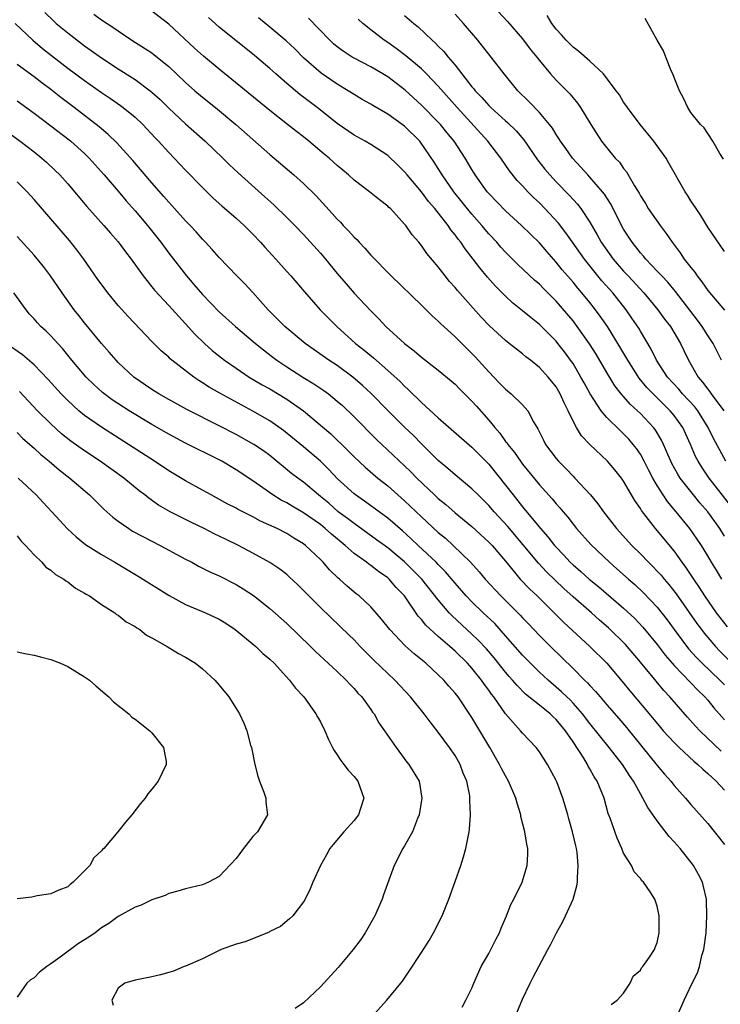
# Model space of a CAD drawing. Units: inches. Extents: x 2646000 to 2649000, y 1470527 to 1473000.
# Drawn here: x 2647203 to 2647286, y 1471243 to 1471359 of the extents above; entities that cross this region are included whole.
import ezdxf

# ---------------------------------------------------------------- set-up
doc = ezdxf.new("R2010")
doc.units = ezdxf.units.IN
doc.header["$MEASUREMENT"] = 0
doc.layers.add('LD26461470_2ft', color=202, linetype='Continuous')

msp = doc.modelspace()

# ---------------------------------------------------------------- linework, layer by layer
at = {"layer": 'LD26461470_2ft'}
for points, elevation in [([(2647287.33, 1471287.33), (2647286.46, 1471288.46), (2647286.05, 1471289), (2647284.66, 1471291), (2647284.01, 1471292.01), (2647283.33, 1471293), (2647282.41, 1471294.41), (2647281.96, 1471295), (2647281, 1471296.34), (2647278.81, 1471299), (2647277.14, 1471301.14), (2647277, 1471301.38), (2647276.34, 1471302.34), (2647275, 1471304.65), (2647274.76, 1471305), (2647273.97, 1471305.97), (2647273.09, 1471307), (2647271, 1471309), (2647270.02, 1471310.02), (2647269.41, 1471311), (2647269, 1471311.75), (2647268.42, 1471313), (2647267.94, 1471313.94), (2647267.49, 1471315), (2647267, 1471315.83), (2647266.48, 1471316.48), (2647266.05, 1471317), (2647265, 1471318.15), (2647263.95, 1471319), (2647263.41, 1471319.41), (2647263, 1471319.76), (2647262.3, 1471320.3), (2647261.42, 1471321), (2647261, 1471321.32), (2647259.07, 1471323.07), (2647258.1, 1471324.1), (2647255.27, 1471327.27), (2647255, 1471327.63), (2647254.35, 1471328.35), (2647253.82, 1471329), (2647253, 1471330.07), (2647251.66, 1471331.66), (2647251, 1471332.61), (2647250.68, 1471333), (2647249.89, 1471333.89), (2647249.13, 1471335), (2647249, 1471335.17), (2647247.32, 1471337), (2647247.15, 1471337.15), (2647247, 1471337.31), (2647246.03, 1471338.03), (2647244.82, 1471339), (2647243, 1471340.38), (2647242.36, 1471341), (2647241, 1471342.13), (2647240.05, 1471343), (2647239.47, 1471343.47), (2647237.64, 1471345), (2647237, 1471345.51), (2647236.15, 1471346.15), (2647235.11, 1471347), (2647233, 1471348.66), (2647227, 1471353.55), (2647225.12, 1471355.12), (2647224.06, 1471356.06), (2647221, 1471358.91), (2647219, 1471360.47)], 8904), ([(2647259.57, 1471361), (2647261.22, 1471359.22), (2647263, 1471357.15), (2647263.93, 1471355.93), (2647264.7, 1471355), (2647265, 1471354.61), (2647266.34, 1471353), (2647267, 1471352.26), (2647268.63, 1471350.63), (2647269, 1471350.16), (2647269.53, 1471349.53), (2647269.88, 1471349), (2647271.11, 1471347), (2647272.4, 1471345), (2647273, 1471344.22), (2647274.02, 1471343), (2647274.5, 1471342.5), (2647275, 1471341.77), (2647275.36, 1471341.36), (2647276.3, 1471339.7), (2647276.84, 1471338.84), (2647277, 1471338.52), (2647277.59, 1471337.59), (2647277.94, 1471337), (2647279.34, 1471335), (2647280.06, 1471334.06), (2647280.78, 1471333), (2647281.74, 1471331.74), (2647282.21, 1471331), (2647283, 1471329.99), (2647283.45, 1471329.45), (2647283.74, 1471329), (2647284.31, 1471328.31), (2647285, 1471327.29), (2647287, 1471324.96)], 8890), ([(2647206.29, 1471360.29), (2647207.3, 1471359.3), (2647207.64, 1471359), (2647209, 1471357.86), (2647211, 1471356.33), (2647211.79, 1471355.79), (2647213, 1471354.9), (2647215, 1471353.59), (2647217, 1471352.33), (2647218.79, 1471351), (2647219, 1471350.82), (2647219.96, 1471349.96), (2647221, 1471348.93), (2647223, 1471347.06), (2647225.33, 1471345), (2647227.42, 1471343), (2647228.21, 1471342.21), (2647229.24, 1471341.24), (2647232.42, 1471338.42), (2647233.47, 1471337.47), (2647235, 1471335.96), (2647235.96, 1471335), (2647237, 1471333.91), (2647239, 1471331.73), (2647239.63, 1471331), (2647241, 1471329.3), (2647242.05, 1471328.05), (2647243, 1471326.95), (2647245, 1471324.85), (2647245.93, 1471323.93), (2647246.77, 1471323), (2647249, 1471320.97), (2647250.13, 1471320.13), (2647251, 1471319.36), (2647253, 1471317.82), (2647254.55, 1471316.55), (2647255, 1471316.16), (2647255.56, 1471315.56), (2647257, 1471314.13), (2647257.52, 1471313.52), (2647259, 1471311.86), (2647259.71, 1471311), (2647260.32, 1471310.32), (2647261, 1471309.36), (2647261.17, 1471309.17), (2647261.26, 1471309), (2647262.04, 1471308.04), (2647262.75, 1471307), (2647263, 1471306.67), (2647265, 1471304.21), (2647266.52, 1471302.52), (2647267, 1471301.94), (2647267.45, 1471301.45), (2647267.81, 1471301), (2647268.37, 1471300.37), (2647269, 1471299.54), (2647269.43, 1471299), (2647271.11, 1471297.11), (2647273.32, 1471295), (2647274.22, 1471294.22), (2647275.58, 1471293), (2647276.34, 1471292.34), (2647277.38, 1471291.38), (2647279, 1471289.66), (2647280.16, 1471288.16), (2647281.01, 1471287), (2647282.73, 1471284.73), (2647283.68, 1471283.68), (2647284.34, 1471283), (2647286.43, 1471281), (2647287, 1471280.43)], 8908), ([(2647212.09, 1471360.09), (2647213, 1471359.44), (2647214.49, 1471358.49), (2647215, 1471358.11), (2647216.63, 1471357), (2647219, 1471355.49), (2647219.28, 1471355.28), (2647221, 1471353.86), (2647223, 1471351.96), (2647224.09, 1471351), (2647225, 1471350.23), (2647226.54, 1471349), (2647228.97, 1471347), (2647233, 1471343.44), (2647235.86, 1471341), (2647237, 1471339.98), (2647238.51, 1471338.51), (2647240.41, 1471336.41), (2647241, 1471335.75), (2647241.38, 1471335.38), (2647241.72, 1471335), (2647242.35, 1471334.35), (2647243, 1471333.61), (2647243.32, 1471333.32), (2647243.6, 1471333), (2647244.29, 1471332.29), (2647245, 1471331.46), (2647247.4, 1471329), (2647251, 1471325.53), (2647252.27, 1471324.27), (2647253, 1471323.65), (2647253.32, 1471323.32), (2647253.67, 1471323), (2647255, 1471321.79), (2647256.38, 1471320.38), (2647257, 1471319.79), (2647257.39, 1471319.39), (2647259, 1471317.6), (2647260.29, 1471316.29), (2647261, 1471315.54), (2647261.66, 1471315), (2647263, 1471313.71), (2647263.64, 1471313), (2647264.32, 1471311.68), (2647264.84, 1471310.84), (2647265.49, 1471309.49), (2647265.74, 1471309), (2647267, 1471307.34), (2647267.28, 1471307), (2647268.15, 1471306.15), (2647269, 1471305.23), (2647269.23, 1471305), (2647271.08, 1471303), (2647271.95, 1471301.95), (2647272.62, 1471301), (2647274.17, 1471299), (2647275.99, 1471297), (2647277, 1471296), (2647277.96, 1471295), (2647278.49, 1471294.49), (2647279, 1471293.96), (2647279.45, 1471293.45), (2647279.81, 1471293), (2647280.37, 1471292.37), (2647281.24, 1471291.24), (2647283.72, 1471287.72), (2647284.25, 1471287), (2647284.58, 1471286.58), (2647285.91, 1471285), (2647286.44, 1471284.44), (2647287.87, 1471283)], 8906), ([(2647286.67, 1471293), (2647286.05, 1471294.05), (2647285.46, 1471295), (2647285, 1471295.78), (2647284.24, 1471297), (2647283.75, 1471297.75), (2647282.88, 1471299), (2647281.26, 1471301), (2647280.23, 1471302.23), (2647279.72, 1471303), (2647279, 1471304.13), (2647278.49, 1471305), (2647277.97, 1471305.97), (2647277.45, 1471307), (2647277, 1471307.82), (2647276.52, 1471308.52), (2647276.15, 1471309), (2647275.62, 1471309.62), (2647275, 1471310.27), (2647274.62, 1471310.62), (2647273, 1471312.2), (2647272.33, 1471313), (2647271.02, 1471315.02), (2647270.31, 1471316.3), (2647269.94, 1471317), (2647269, 1471318.59), (2647268.72, 1471319), (2647267.99, 1471319.99), (2647267.21, 1471321), (2647267, 1471321.26), (2647265, 1471323.25), (2647264.02, 1471324.02), (2647263, 1471324.88), (2647261.83, 1471325.83), (2647261, 1471326.59), (2647259.8, 1471327.8), (2647258.86, 1471328.86), (2647257.95, 1471329.95), (2647257.16, 1471331), (2647256.21, 1471332.21), (2647255.68, 1471333), (2647255.37, 1471333.37), (2647255, 1471333.9), (2647254.5, 1471334.5), (2647254.16, 1471335), (2647252.59, 1471337), (2647251.85, 1471337.85), (2647251, 1471338.99), (2647249.29, 1471341), (2647249, 1471341.37), (2647248.18, 1471342.18), (2647247, 1471343.3), (2647245, 1471344.6), (2647244.32, 1471345), (2647243, 1471345.72), (2647241, 1471347.11), (2647239.96, 1471347.96), (2647238.63, 1471349), (2647236.57, 1471350.57), (2647235, 1471351.88), (2647233.71, 1471353), (2647233, 1471353.64), (2647231.18, 1471355.18), (2647227, 1471358.57), (2647225.71, 1471359.71)], 8902), ([(2647287, 1471298.11), (2647286.44, 1471299), (2647285.83, 1471299.83), (2647285.01, 1471301), (2647284.07, 1471302.07), (2647283.3, 1471303), (2647281.74, 1471305), (2647281.46, 1471305.46), (2647280.74, 1471306.74), (2647280.61, 1471307), (2647280.29, 1471307.71), (2647279.74, 1471309), (2647279.51, 1471309.51), (2647278.75, 1471310.75), (2647278.56, 1471311), (2647277, 1471312.67), (2647276.66, 1471313), (2647275.79, 1471313.79), (2647274.73, 1471315), (2647273.96, 1471315.96), (2647273, 1471317.52), (2647271.73, 1471319.73), (2647270.96, 1471320.96), (2647269.51, 1471323), (2647269, 1471323.66), (2647267, 1471325.99), (2647265.5, 1471327.5), (2647265, 1471328.03), (2647264.48, 1471328.48), (2647262.42, 1471330.42), (2647261, 1471331.82), (2647260.43, 1471332.43), (2647259.94, 1471333), (2647259, 1471334), (2647258.19, 1471335), (2647257, 1471336.36), (2647254.86, 1471339), (2647253.45, 1471341), (2647252.53, 1471342.53), (2647250.89, 1471344.89), (2647250.8, 1471345), (2647249, 1471346.79), (2647248.73, 1471347), (2647247, 1471348.22), (2647245.23, 1471349.23), (2647245, 1471349.39), (2647243.97, 1471349.97), (2647243, 1471350.54), (2647242.31, 1471351), (2647241, 1471351.77), (2647239.09, 1471353.09), (2647237, 1471354.92), (2647235.96, 1471355.96), (2647234.94, 1471356.94), (2647233, 1471358.57), (2647231.65, 1471359.65)], 8900), ([(2647287.72, 1471301.72), (2647285.17, 1471305), (2647284.3, 1471306.3), (2647283.86, 1471307), (2647283.56, 1471307.56), (2647282.96, 1471309), (2647282.04, 1471311), (2647281, 1471312.44), (2647280.54, 1471313), (2647278.5, 1471315), (2647277.77, 1471315.77), (2647276.87, 1471316.87), (2647275.49, 1471319), (2647274.34, 1471321), (2647273.11, 1471323), (2647272.24, 1471324.24), (2647271.67, 1471325), (2647271, 1471325.84), (2647270.05, 1471327), (2647269.56, 1471327.56), (2647269, 1471328.27), (2647267.73, 1471329.73), (2647267, 1471330.66), (2647265.89, 1471331.89), (2647265, 1471332.93), (2647262.9, 1471335), (2647261, 1471336.72), (2647259, 1471338.79), (2647258.82, 1471339), (2647257.39, 1471341), (2647257, 1471341.64), (2647256.21, 1471343), (2647254.9, 1471345), (2647254.03, 1471346.03), (2647253.26, 1471347), (2647253, 1471347.28), (2647251, 1471349.28), (2647249.05, 1471351.05), (2647247, 1471352.64), (2647246.41, 1471353), (2647245, 1471353.83), (2647243, 1471354.87), (2647242.77, 1471355), (2647241.69, 1471355.69), (2647241, 1471356.22), (2647240.58, 1471356.58), (2647240.12, 1471357), (2647237.61, 1471359.61)], 8898), ([(2647287.13, 1471307), (2647285.69, 1471309.69), (2647285.06, 1471311), (2647283.8, 1471313), (2647283.46, 1471313.46), (2647282.01, 1471315), (2647281.55, 1471315.55), (2647280.23, 1471317), (2647278.93, 1471319), (2647278.29, 1471320.29), (2647277, 1471322.45), (2647276.8, 1471322.8), (2647276, 1471324), (2647275.3, 1471325), (2647273.71, 1471327), (2647272.44, 1471328.44), (2647270.35, 1471331), (2647268.93, 1471333), (2647268.14, 1471334.14), (2647267.26, 1471335.26), (2647265.66, 1471337), (2647265, 1471337.67), (2647264.31, 1471338.31), (2647263.64, 1471339), (2647263, 1471339.7), (2647262.36, 1471340.36), (2647261.47, 1471341.47), (2647260.44, 1471343), (2647258.9, 1471345), (2647255.24, 1471349), (2647253, 1471351.55), (2647251.6, 1471353), (2647251, 1471353.59), (2647249.15, 1471355.15), (2647248.01, 1471356.01), (2647247, 1471356.73), (2647246.59, 1471357), (2647245, 1471358.24), (2647244.05, 1471359), (2647243.49, 1471359.49)], 8896), ([(2647249, 1471359.95), (2647250.08, 1471359), (2647250.6, 1471358.6), (2647252.27, 1471357), (2647252.67, 1471356.67), (2647253, 1471356.31), (2647253.66, 1471355.66), (2647254.17, 1471355), (2647255, 1471354.04), (2647257, 1471351.48), (2647257.23, 1471351.23), (2647257.39, 1471351), (2647258.19, 1471350.19), (2647259, 1471349.24), (2647259.24, 1471349), (2647261, 1471347.42), (2647261.23, 1471347.23), (2647262.24, 1471346.24), (2647263.16, 1471345.16), (2647264.79, 1471342.79), (2647265.67, 1471341.67), (2647266.23, 1471341), (2647267, 1471340.18), (2647268.57, 1471338.57), (2647269.53, 1471337.53), (2647269.93, 1471337), (2647271, 1471335.4), (2647271.88, 1471333.88), (2647272.35, 1471333), (2647273.77, 1471331), (2647275, 1471329.57), (2647275.28, 1471329.28), (2647275.53, 1471329), (2647277.39, 1471327), (2647279.08, 1471325), (2647279.88, 1471323.88), (2647280.56, 1471323), (2647281.75, 1471321), (2647282.16, 1471320.16), (2647282.7, 1471319), (2647283.84, 1471317), (2647284.39, 1471316.39), (2647285, 1471315.54), (2647285.24, 1471315.24), (2647285.41, 1471315), (2647286.9, 1471313)], 8894), ([(2647286.64, 1471319), (2647285.63, 1471321), (2647285, 1471321.92), (2647284.32, 1471323), (2647283.76, 1471323.76), (2647281.16, 1471327.16), (2647280.26, 1471328.26), (2647279.53, 1471329), (2647279, 1471329.59), (2647277.64, 1471331), (2647277.36, 1471331.36), (2647277, 1471331.74), (2647276.46, 1471332.46), (2647276.01, 1471333), (2647275, 1471334.56), (2647274.51, 1471335.49), (2647273.51, 1471337.51), (2647273, 1471338.27), (2647272.72, 1471338.72), (2647272.5, 1471339), (2647271, 1471340.74), (2647270.75, 1471341), (2647269.93, 1471341.93), (2647268.94, 1471343), (2647268.15, 1471344.15), (2647267.52, 1471345), (2647267.33, 1471345.33), (2647267, 1471345.81), (2647266.56, 1471346.56), (2647266.2, 1471347), (2647265, 1471348.41), (2647263.74, 1471349.74), (2647262.45, 1471351), (2647260.82, 1471353), (2647259.3, 1471355), (2647257.68, 1471357), (2647256.01, 1471359), (2647255, 1471360.11)], 8892), ([(2647287, 1471331.92), (2647285, 1471334.79), (2647284.19, 1471336.19), (2647283.61, 1471337), (2647283, 1471337.92), (2647282.6, 1471338.6), (2647282.33, 1471339), (2647280.38, 1471342.38), (2647280.04, 1471343), (2647279, 1471344.46), (2647278.58, 1471345), (2647276.96, 1471347), (2647275.46, 1471349), (2647275.29, 1471349.29), (2647275, 1471349.66), (2647274.5, 1471350.5), (2647274.14, 1471351), (2647272.61, 1471353), (2647271, 1471354.52), (2647269.68, 1471355.68), (2647269, 1471356.16), (2647268.17, 1471357), (2647267.65, 1471357.65), (2647267, 1471358.33), (2647266.49, 1471359), (2647265.93, 1471359.93)], 8888), ([(2647286.88, 1471342.88), (2647286.45, 1471343.55), (2647285.62, 1471345), (2647285, 1471345.93), (2647284.59, 1471346.58), (2647284.13, 1471347), (2647283, 1471348.43), (2647282.62, 1471349), (2647282.12, 1471350.12), (2647281.66, 1471351), (2647281, 1471352.58), (2647280.85, 1471353), (2647280.71, 1471353.29), (2647280.01, 1471355), (2647279.74, 1471355.74), (2647278.98, 1471357.02), (2647277.57, 1471359.58)], 8886), ([(2647202.76, 1471359), (2647204.86, 1471357), (2647206.02, 1471356.02), (2647209, 1471353.7), (2647211, 1471352.2), (2647213, 1471350.79), (2647214.08, 1471350.08), (2647215.26, 1471349.26), (2647215.6, 1471349), (2647217, 1471347.86), (2647217.92, 1471347), (2647219.39, 1471345.39), (2647219.77, 1471345), (2647221, 1471343.65), (2647221.65, 1471343), (2647223, 1471341.57), (2647225, 1471339.5), (2647226.26, 1471338.26), (2647227.32, 1471337.32), (2647229, 1471335.87), (2647229.96, 1471335), (2647231, 1471333.96), (2647231.91, 1471333), (2647232.42, 1471332.42), (2647233.72, 1471331), (2647235, 1471329.53), (2647235.49, 1471329), (2647237.1, 1471327.1), (2647238.98, 1471325), (2647239.98, 1471323.98), (2647240.95, 1471323), (2647243.17, 1471321), (2647244.19, 1471320.19), (2647245.29, 1471319.29), (2647247, 1471317.79), (2647248.46, 1471316.46), (2647249, 1471315.9), (2647249.48, 1471315.48), (2647249.96, 1471315), (2647250.5, 1471314.5), (2647251, 1471313.98), (2647253, 1471312.14), (2647255.74, 1471309.74), (2647257, 1471308.66), (2647257.83, 1471307.83), (2647259, 1471306.64), (2647261, 1471304.17), (2647261.89, 1471303), (2647263, 1471301.58), (2647265.14, 1471299), (2647266.02, 1471298.02), (2647266.81, 1471297), (2647267, 1471296.79), (2647267.88, 1471295.88), (2647268.68, 1471295), (2647269, 1471294.69), (2647269.91, 1471293.91), (2647270.91, 1471293), (2647272.07, 1471292.07), (2647275, 1471289.55), (2647276.32, 1471288.32), (2647277.3, 1471287.3), (2647279, 1471285.22), (2647279.95, 1471283.95), (2647280.77, 1471283), (2647281, 1471282.75), (2647283, 1471280.69), (2647283.81, 1471279.81), (2647284.66, 1471279), (2647285, 1471278.62), (2647285.73, 1471277.73), (2647287, 1471276.29)], 8910), ([(2647286.58, 1471272.58), (2647284.05, 1471275), (2647283.55, 1471275.55), (2647282.6, 1471276.6), (2647280.51, 1471279), (2647279.77, 1471279.77), (2647278.86, 1471280.86), (2647277, 1471283.15), (2647275.22, 1471285.22), (2647273.2, 1471287.2), (2647272.13, 1471288.13), (2647271.18, 1471289), (2647269, 1471290.91), (2647267.9, 1471291.9), (2647266.87, 1471292.87), (2647265.86, 1471293.86), (2647264.89, 1471294.88), (2647263.07, 1471297.07), (2647261.24, 1471299.24), (2647259.64, 1471301), (2647259, 1471301.76), (2647258.38, 1471302.38), (2647257.74, 1471303), (2647257, 1471303.74), (2647255, 1471305.39), (2647254.14, 1471306.14), (2647253, 1471307.07), (2647251, 1471309.06), (2647250.05, 1471310.05), (2647249, 1471311.06), (2647247.04, 1471313), (2647245.04, 1471315.04), (2647244.01, 1471316.01), (2647242.85, 1471317), (2647241, 1471318.36), (2647240.01, 1471319), (2647237.19, 1471321), (2647234.8, 1471323), (2647232.82, 1471325), (2647231, 1471327.04), (2647230.05, 1471328.05), (2647229.09, 1471329), (2647227, 1471331.18), (2647226.16, 1471332.16), (2647225.38, 1471333), (2647225, 1471333.38), (2647224.25, 1471334.25), (2647223.55, 1471335), (2647223, 1471335.56), (2647221.37, 1471337.37), (2647221, 1471337.76), (2647220.43, 1471338.43), (2647219, 1471340.05), (2647216.72, 1471342.72), (2647214.83, 1471344.83), (2647213.81, 1471345.81), (2647213, 1471346.49), (2647212.73, 1471346.73), (2647209.78, 1471349), (2647208.19, 1471350.19), (2647207, 1471351.13), (2647205.93, 1471351.93), (2647205, 1471352.66), (2647203, 1471354.12)], 8912), ([(2647203, 1471349.8), (2647205, 1471348.33), (2647207, 1471346.83), (2647209.17, 1471345.17), (2647209.37, 1471345), (2647211, 1471343.53), (2647211.53, 1471343), (2647213.32, 1471341), (2647215, 1471339.06), (2647215.94, 1471337.94), (2647217, 1471336.75), (2647218.47, 1471335), (2647220.05, 1471333), (2647221, 1471331.73), (2647223.11, 1471329), (2647223.99, 1471327.99), (2647225, 1471326.81), (2647227, 1471324.73), (2647228.93, 1471323), (2647231.28, 1471321), (2647232.23, 1471320.23), (2647233.35, 1471319.35), (2647233.82, 1471319), (2647235, 1471318.22), (2647236.91, 1471317), (2647238.21, 1471316.21), (2647239.41, 1471315.41), (2647239.96, 1471315), (2647241, 1471314.15), (2647241.61, 1471313.61), (2647243, 1471312.29), (2647245.64, 1471309.64), (2647249, 1471306.46), (2647249.74, 1471305.74), (2647250.44, 1471305), (2647252.54, 1471303), (2647253, 1471302.57), (2647253.88, 1471301.88), (2647255, 1471300.89), (2647257, 1471299.25), (2647259, 1471297.4), (2647259.38, 1471297), (2647261, 1471295.12), (2647262.74, 1471293), (2647263.84, 1471291.84), (2647264.75, 1471291), (2647266.78, 1471289), (2647267.88, 1471287.88), (2647270.98, 1471284.98), (2647273.01, 1471283), (2647274.85, 1471280.85), (2647275.74, 1471279.74), (2647278.06, 1471277), (2647279.39, 1471275.39), (2647279.72, 1471275), (2647281, 1471273.59), (2647281.6, 1471273), (2647283.36, 1471271.36), (2647283.81, 1471271), (2647284.41, 1471270.41), (2647285, 1471269.92), (2647285.99, 1471269), (2647287, 1471267.92)], 8914), ([(2647199, 1471348.17), (2647203.36, 1471345), (2647205, 1471343.75), (2647205.94, 1471343), (2647206.5, 1471342.5), (2647207.53, 1471341.53), (2647208.05, 1471341), (2647209, 1471339.94), (2647211.27, 1471337.27), (2647213.3, 1471335), (2647214.08, 1471334.08), (2647215, 1471333.04), (2647215.86, 1471331.86), (2647216.54, 1471331), (2647217.98, 1471329), (2647219, 1471327.73), (2647219.32, 1471327.32), (2647221, 1471325.51), (2647222.18, 1471324.18), (2647223, 1471323.33), (2647224.1, 1471322.1), (2647225.23, 1471321), (2647226.16, 1471320.16), (2647227.26, 1471319.26), (2647227.6, 1471319), (2647229, 1471318.04), (2647230.56, 1471317), (2647232.09, 1471316.09), (2647233, 1471315.58), (2647235, 1471314.39), (2647237, 1471312.99), (2647240.24, 1471310.24), (2647242.28, 1471308.28), (2647243, 1471307.53), (2647244.31, 1471306.31), (2647245.84, 1471305), (2647247, 1471304.08), (2647248.2, 1471303), (2647249, 1471302.31), (2647249.68, 1471301.68), (2647251, 1471300.41), (2647253, 1471298.55), (2647253.85, 1471297.85), (2647254.76, 1471297), (2647256.82, 1471295), (2647257.86, 1471293.86), (2647258.56, 1471293), (2647260.41, 1471291), (2647262.72, 1471288.72), (2647263, 1471288.41), (2647263.7, 1471287.7), (2647265, 1471286.3), (2647266.31, 1471285), (2647269, 1471282.37), (2647270.37, 1471281), (2647270.7, 1471280.7), (2647271, 1471280.35), (2647271.67, 1471279.67), (2647272.21, 1471279), (2647273, 1471278.07), (2647274.44, 1471276.44), (2647275.35, 1471275.36), (2647279, 1471270.86), (2647279.85, 1471269.85), (2647280.6, 1471269), (2647281, 1471268.48), (2647282.34, 1471267), (2647283, 1471266.23), (2647285, 1471263.99), (2647287, 1471261.47)], 8916), ([(2647281.33, 1471241), (2647282.2, 1471243), (2647283.13, 1471245), (2647283.76, 1471246.24), (2647284, 1471247), (2647284.31, 1471248.31), (2647284.53, 1471249), (2647284.79, 1471251), (2647284.9, 1471253), (2647284.86, 1471254.86), (2647284.85, 1471255), (2647284.51, 1471256.51), (2647284.38, 1471257), (2647283.91, 1471257.91), (2647283.3, 1471259), (2647281.72, 1471261), (2647281, 1471261.81), (2647280.42, 1471262.42), (2647279, 1471264.28), (2647277.87, 1471265.87), (2647277.3, 1471267), (2647277, 1471267.48), (2647276.17, 1471269), (2647275.69, 1471269.69), (2647274.86, 1471271), (2647273.3, 1471273), (2647271, 1471275.85), (2647270.12, 1471277), (2647269, 1471278.27), (2647268.65, 1471278.65), (2647268.27, 1471279), (2647267.63, 1471279.63), (2647266.03, 1471281), (2647265, 1471281.96), (2647263.95, 1471283), (2647263, 1471283.98), (2647261, 1471286.28), (2647259.71, 1471287.71), (2647258.34, 1471289), (2647257, 1471290.29), (2647256.31, 1471291), (2647255, 1471292.5), (2647253.87, 1471293.87), (2647253, 1471294.72), (2647252.74, 1471295), (2647250.61, 1471297), (2647249.8, 1471297.8), (2647248.74, 1471298.74), (2647247, 1471300.23), (2647244.26, 1471302.26), (2647243.17, 1471303), (2647243, 1471303.13), (2647241, 1471304.96), (2647240.02, 1471306.02), (2647239, 1471307), (2647237, 1471308.7), (2647234.64, 1471310.64), (2647233, 1471311.8), (2647231, 1471312.96), (2647227.07, 1471315.07), (2647225.8, 1471315.8), (2647225, 1471316.33), (2647224.58, 1471316.58), (2647223.97, 1471317), (2647221.36, 1471319), (2647221.17, 1471319.17), (2647221, 1471319.34), (2647220.11, 1471320.11), (2647219, 1471321.23), (2647216.18, 1471324.18), (2647215, 1471325.51), (2647213.76, 1471327), (2647213.43, 1471327.43), (2647212.59, 1471328.59), (2647210.9, 1471331), (2647210.09, 1471332.09), (2647209.2, 1471333.2), (2647207, 1471335.79), (2647205, 1471338.07), (2647204.17, 1471339), (2647203, 1471340.2)], 8918), ([(2647273.54, 1471242.46), (2647274.25, 1471243), (2647275, 1471243.83), (2647275.8, 1471245), (2647276.15, 1471245.85), (2647277, 1471246.57), (2647277.15, 1471246.85), (2647277.3, 1471247), (2647278.09, 1471248.09), (2647278.68, 1471249), (2647278.76, 1471249.24), (2647279, 1471249.83), (2647279.24, 1471251), (2647279.23, 1471253), (2647279, 1471254.16), (2647278.7, 1471255), (2647278.16, 1471255.84), (2647277.36, 1471257), (2647277.18, 1471257.18), (2647277, 1471257.45), (2647276.25, 1471258.25), (2647275.93, 1471259), (2647275, 1471260.47), (2647274.79, 1471261), (2647274.23, 1471262.23), (2647273.41, 1471264.59), (2647273.18, 1471265.18), (2647272.68, 1471267), (2647271.88, 1471269), (2647271.53, 1471269.53), (2647271, 1471270.47), (2647270.8, 1471270.8), (2647270.71, 1471271), (2647270.27, 1471271.73), (2647269, 1471273.67), (2647268.1, 1471275), (2647267, 1471276.32), (2647266.63, 1471276.63), (2647266.27, 1471277), (2647265, 1471278.01), (2647263.35, 1471279.35), (2647262.35, 1471280.35), (2647261.83, 1471281), (2647261.43, 1471281.43), (2647261, 1471281.95), (2647259.64, 1471283.64), (2647258.72, 1471284.72), (2647257.75, 1471285.76), (2647257, 1471286.48), (2647254.64, 1471288.64), (2647254.31, 1471289), (2647253, 1471290.52), (2647251.05, 1471293), (2647250.03, 1471294.03), (2647249, 1471295.06), (2647247, 1471296.71), (2647245.68, 1471297.68), (2647243, 1471299.59), (2647242.21, 1471300.21), (2647241.13, 1471301), (2647240, 1471302), (2647239, 1471302.83), (2647238.77, 1471303), (2647237, 1471304.51), (2647236.31, 1471305), (2647235.56, 1471305.56), (2647233, 1471307.67), (2647232.24, 1471308.24), (2647231.12, 1471309), (2647229, 1471310.17), (2647227, 1471311.21), (2647223.15, 1471313.15), (2647221, 1471314.34), (2647219.84, 1471315), (2647219, 1471315.53), (2647216.85, 1471317), (2647215, 1471318.74), (2647214.74, 1471319), (2647213.94, 1471319.94), (2647213, 1471320.98), (2647211, 1471323.43), (2647210.32, 1471324.32), (2647209.78, 1471325), (2647208.33, 1471327), (2647206.96, 1471329), (2647206.11, 1471330.11), (2647205, 1471331.47), (2647203, 1471333.68)], 8920), ([(2647262.14, 1471241), (2647263, 1471243.13), (2647263.91, 1471245), (2647264.28, 1471245.72), (2647264.93, 1471247), (2647266.01, 1471249), (2647266.37, 1471249.63), (2647267.04, 1471251), (2647267.75, 1471252.25), (2647268.11, 1471253), (2647269, 1471254.97), (2647269.44, 1471256.56), (2647269.53, 1471257), (2647269.54, 1471257.54), (2647269.63, 1471259), (2647269.48, 1471260.52), (2647269.41, 1471261), (2647269.32, 1471261.32), (2647268.95, 1471263), (2647268.51, 1471264.51), (2647268.39, 1471265), (2647268.06, 1471266.06), (2647267.79, 1471267), (2647267.06, 1471268.94), (2647267, 1471269.07), (2647265.97, 1471271), (2647265, 1471272.5), (2647264.63, 1471273), (2647263, 1471274.71), (2647262.77, 1471275), (2647261, 1471277), (2647259.58, 1471279), (2647259.32, 1471279.32), (2647259, 1471279.8), (2647258.48, 1471280.48), (2647258.15, 1471281), (2647257, 1471282.43), (2647256.49, 1471283), (2647255, 1471284.46), (2647254.7, 1471284.7), (2647254.38, 1471285), (2647253, 1471286.19), (2647251.52, 1471287.52), (2647251, 1471288.2), (2647250.61, 1471288.61), (2647248.99, 1471291), (2647248.02, 1471292.02), (2647247.17, 1471293), (2647247, 1471293.15), (2647245.89, 1471293.89), (2647245, 1471294.6), (2647244.76, 1471294.76), (2647244.47, 1471295), (2647243, 1471296.05), (2647241.94, 1471297), (2647240.32, 1471298.32), (2647239.59, 1471299), (2647239, 1471299.47), (2647237, 1471300.89), (2647235.65, 1471301.65), (2647235, 1471302.05), (2647234.36, 1471302.36), (2647233.35, 1471303), (2647231, 1471304.67), (2647229, 1471305.99), (2647227.31, 1471307), (2647227, 1471307.17), (2647223, 1471309.13), (2647221, 1471310.2), (2647219, 1471311.37), (2647216.3, 1471313), (2647214.3, 1471314.3), (2647213.15, 1471315.15), (2647212.1, 1471316.1), (2647211.18, 1471317), (2647209.5, 1471319), (2647208.39, 1471320.39), (2647207.81, 1471321), (2647207, 1471321.9), (2647206.44, 1471322.44), (2647205.82, 1471323), (2647205.42, 1471323.42), (2647205, 1471323.92), (2647204.48, 1471324.48), (2647204.06, 1471325), (2647202.62, 1471327)], 8922), ([(2647255.83, 1471242.17), (2647256.29, 1471243), (2647257, 1471244.43), (2647257.21, 1471245), (2647258.11, 1471247), (2647259, 1471248.53), (2647259.25, 1471249), (2647259.82, 1471250.18), (2647260.27, 1471251), (2647260.46, 1471251.54), (2647261.1, 1471253), (2647261.63, 1471254.37), (2647261.97, 1471255), (2647262.97, 1471257), (2647263.57, 1471259), (2647263.65, 1471260.35), (2647263.63, 1471261), (2647263.52, 1471261.52), (2647263.28, 1471263), (2647262.82, 1471264.82), (2647262.8, 1471265), (2647262.38, 1471266.38), (2647262.22, 1471267), (2647261.35, 1471269), (2647261, 1471269.62), (2647260.52, 1471270.52), (2647260.28, 1471271), (2647259.14, 1471273), (2647257.94, 1471275), (2647257.57, 1471275.57), (2647257, 1471276.56), (2647255.35, 1471279), (2647255, 1471279.46), (2647254.27, 1471280.28), (2647253.67, 1471281), (2647253, 1471281.65), (2647251.52, 1471283), (2647250.12, 1471284.13), (2647249.07, 1471285.07), (2647247.23, 1471287), (2647246.26, 1471288.26), (2647245, 1471289.7), (2647243.62, 1471291), (2647243.27, 1471291.27), (2647242.18, 1471292.18), (2647241.28, 1471293), (2647241.12, 1471293.12), (2647240.1, 1471294.1), (2647239.33, 1471295), (2647239, 1471295.33), (2647237.25, 1471297), (2647237, 1471297.19), (2647235.87, 1471297.87), (2647235, 1471298.42), (2647233.87, 1471299), (2647231.89, 1471299.89), (2647231, 1471300.38), (2647229.26, 1471301.26), (2647229, 1471301.41), (2647227.95, 1471301.95), (2647226.02, 1471303), (2647225, 1471303.58), (2647223, 1471304.67), (2647221, 1471305.86), (2647219.3, 1471307), (2647216.23, 1471309), (2647213, 1471311.03), (2647211, 1471312.44), (2647210.32, 1471313), (2647209, 1471314.22), (2647208.23, 1471315), (2647206.7, 1471316.7), (2647205, 1471318.45), (2647203.62, 1471319.62), (2647201.69, 1471321)], 8924), ([(2647243.31, 1471239), (2647246.91, 1471243), (2647248.54, 1471245), (2647248.74, 1471245.26), (2647249.56, 1471246.44), (2647251, 1471248.64), (2647251.91, 1471250.09), (2647252.45, 1471251), (2647253.45, 1471253), (2647254.24, 1471255), (2647255, 1471257.07), (2647255.67, 1471259), (2647255.99, 1471260.01), (2647256.28, 1471261), (2647256.57, 1471262.57), (2647256.66, 1471263), (2647256.7, 1471263.3), (2647256.82, 1471265), (2647256.74, 1471266.74), (2647256.76, 1471267), (2647256.73, 1471267.27), (2647256.38, 1471269), (2647255.97, 1471269.97), (2647255.6, 1471271), (2647255, 1471272.04), (2647254.35, 1471273), (2647253, 1471274.81), (2647252.03, 1471276.03), (2647251.32, 1471277), (2647249.72, 1471279), (2647247.84, 1471281), (2647247, 1471281.78), (2647245.36, 1471283.36), (2647244.36, 1471284.36), (2647243.72, 1471285), (2647243, 1471285.77), (2647242.38, 1471286.38), (2647241.37, 1471287.37), (2647239, 1471289.62), (2647236.32, 1471292.32), (2647235.29, 1471293.29), (2647235, 1471293.53), (2647234.18, 1471294.18), (2647232.99, 1471294.99), (2647231, 1471296.1), (2647229.28, 1471297), (2647227.73, 1471297.73), (2647226.39, 1471298.39), (2647225.19, 1471299), (2647223.71, 1471299.71), (2647221.16, 1471301), (2647219.79, 1471301.79), (2647218.62, 1471302.62), (2647218.16, 1471303), (2647217.49, 1471303.49), (2647215.65, 1471305), (2647212.85, 1471307), (2647211, 1471308.22), (2647209.38, 1471309.38), (2647208.27, 1471310.27), (2647207, 1471311.44), (2647205.43, 1471313), (2647203.27, 1471315.27)], 8926), ([(2647203, 1471310.4), (2647203.69, 1471309.69), (2647205, 1471308.56), (2647205.81, 1471307.81), (2647206.8, 1471307), (2647207.98, 1471305.98), (2647209.26, 1471305), (2647211.58, 1471303), (2647212.29, 1471302.29), (2647213.31, 1471301.31), (2647214.36, 1471300.36), (2647215, 1471299.88), (2647216.25, 1471299), (2647216.71, 1471298.71), (2647219, 1471297.49), (2647219.97, 1471297), (2647223, 1471295.37), (2647223.72, 1471295), (2647224.54, 1471294.54), (2647225.87, 1471293.87), (2647227, 1471293.37), (2647229, 1471292.36), (2647229.85, 1471291.85), (2647231.06, 1471291.06), (2647233, 1471289.51), (2647235, 1471287.73), (2647237.84, 1471285), (2647238.42, 1471284.42), (2647241, 1471282.03), (2647242.08, 1471281), (2647242.51, 1471280.51), (2647243, 1471280), (2647243.46, 1471279.46), (2647243.92, 1471279), (2647245, 1471277.52), (2647245.21, 1471277.21), (2647245.38, 1471277), (2647245.95, 1471275.95), (2647246.63, 1471275), (2647247.99, 1471273), (2647249.27, 1471271.27), (2647249.51, 1471271), (2647250.72, 1471269), (2647251.06, 1471267), (2647250.75, 1471265), (2647250.55, 1471264.55), (2647249.96, 1471263), (2647249, 1471261.33), (2647248.78, 1471261), (2647247.76, 1471259), (2647246.51, 1471255.49), (2647246.35, 1471255), (2647245.48, 1471253), (2647244.33, 1471251), (2647243.79, 1471250.21), (2647242.9, 1471249), (2647241.12, 1471246.88), (2647239, 1471244.57), (2647237, 1471242.69), (2647236, 1471242)], 8928), ([(2647203.13, 1471305), (2647205.25, 1471303), (2647206.09, 1471302.09), (2647207.12, 1471301), (2647208.98, 1471298.98), (2647210.01, 1471298.01), (2647211.12, 1471297.12), (2647213, 1471295.91), (2647214.58, 1471295), (2647217.36, 1471293.36), (2647221.06, 1471291.06), (2647223, 1471290), (2647225.36, 1471289), (2647227, 1471288.23), (2647227.76, 1471287.76), (2647228.88, 1471287), (2647231.32, 1471285), (2647232.18, 1471284.18), (2647233, 1471283.5), (2647233.52, 1471283), (2647235.34, 1471281), (2647236.05, 1471280.05), (2647237.03, 1471279), (2647238.48, 1471277), (2647238.65, 1471276.65), (2647239, 1471276.04), (2647239.54, 1471275), (2647239.95, 1471273.95), (2647240.45, 1471273), (2647240.63, 1471272.63), (2647241, 1471272.14), (2647241.44, 1471271.44), (2647241.79, 1471271), (2647242.31, 1471270.31), (2647243, 1471269.56), (2647243.44, 1471269), (2647244.18, 1471267), (2647243.77, 1471265.77), (2647243.54, 1471265), (2647243, 1471264.34), (2647241.79, 1471263), (2647240.51, 1471261.49), (2647240.12, 1471261), (2647239.73, 1471260.27), (2647239, 1471258.99), (2647238.09, 1471257), (2647237.78, 1471256.22), (2647237.2, 1471255), (2647237, 1471254.66), (2647235.74, 1471253), (2647235.35, 1471252.65), (2647234.25, 1471251.75), (2647233, 1471251.13), (2647232.93, 1471251.07), (2647230.08, 1471249.92), (2647229, 1471249.63), (2647227.22, 1471249), (2647225, 1471247.89), (2647223, 1471247.05), (2647222.84, 1471247), (2647221.58, 1471246.42), (2647221, 1471246.27), (2647220.01, 1471245.99), (2647219, 1471245.76), (2647217, 1471245.37), (2647215.78, 1471245), (2647215, 1471244.42), (2647214.23, 1471243), (2647214.41, 1471242.41)], 8930), ([(2647203, 1471298.14), (2647203.49, 1471297.49), (2647203.98, 1471297), (2647205, 1471295.87), (2647205.91, 1471295), (2647206.41, 1471294.41), (2647207, 1471294.05), (2647207.55, 1471293.55), (2647208.53, 1471293), (2647208.78, 1471292.78), (2647209, 1471292.66), (2647209.92, 1471291.92), (2647211, 1471291.35), (2647211.2, 1471291.2), (2647211.58, 1471291), (2647213, 1471290), (2647214.58, 1471289), (2647214.81, 1471288.81), (2647215, 1471288.7), (2647215.94, 1471287.94), (2647217, 1471287.36), (2647217.2, 1471287.2), (2647217.58, 1471287), (2647218.36, 1471286.36), (2647219, 1471286.03), (2647220.83, 1471285), (2647222.16, 1471284.16), (2647223, 1471283.74), (2647224.18, 1471283), (2647225, 1471282.34), (2647226.46, 1471281), (2647227, 1471280.39), (2647228.14, 1471279), (2647229, 1471277.65), (2647229.39, 1471277), (2647229.9, 1471275.9), (2647230.27, 1471275), (2647230.72, 1471273.28), (2647230.81, 1471273), (2647231.21, 1471271), (2647231.58, 1471269.58), (2647231.77, 1471269), (2647232.29, 1471267.71), (2647232.51, 1471267), (2647232.52, 1471266.52), (2647232.71, 1471265), (2647231.53, 1471263), (2647231, 1471262.42), (2647229.86, 1471261), (2647229, 1471259.83), (2647227, 1471257.68), (2647225.73, 1471257), (2647225, 1471256.69), (2647223, 1471256.23), (2647222.08, 1471255.92), (2647221, 1471255.67), (2647220.56, 1471255.44), (2647219, 1471254.92), (2647217.72, 1471254.28), (2647217, 1471254.02), (2647215, 1471252.93), (2647213.89, 1471252.11), (2647213, 1471251.58), (2647212.26, 1471251), (2647211.52, 1471250.48), (2647211, 1471250.15), (2647210.27, 1471249.73), (2647208.09, 1471248.09), (2647207, 1471247.32), (2647206.52, 1471247), (2647205.67, 1471246.33), (2647205, 1471245.64), (2647204.6, 1471245.4), (2647204.14, 1471245), (2647203, 1471243.33)], 8932), ([(2647203, 1471284.36), (2647204.12, 1471284.12), (2647205, 1471283.98), (2647205.77, 1471283.77), (2647207, 1471283.46), (2647208.13, 1471283), (2647209, 1471282.62), (2647211, 1471281.41), (2647211.59, 1471281), (2647212.33, 1471280.33), (2647213.4, 1471279.4), (2647213.9, 1471279), (2647214.43, 1471278.43), (2647216.24, 1471277), (2647216.62, 1471276.62), (2647217, 1471276.36), (2647218.76, 1471275), (2647218.86, 1471274.86), (2647219, 1471274.73), (2647220.38, 1471273), (2647220.68, 1471271.32), (2647220.71, 1471271), (2647219.75, 1471269), (2647219, 1471268.04), (2647218.52, 1471267.48), (2647218.2, 1471267), (2647217.65, 1471266.35), (2647216.63, 1471265), (2647215.85, 1471264.15), (2647214.97, 1471262.97), (2647213.28, 1471261), (2647213.13, 1471260.87), (2647213, 1471260.72), (2647212.12, 1471259.88), (2647211.61, 1471259), (2647211, 1471258.35), (2647209.66, 1471257), (2647209.28, 1471256.72), (2647209, 1471256.46), (2647207.95, 1471256.05), (2647207, 1471255.63), (2647205.37, 1471255.37), (2647204.76, 1471255.24), (2647202.99, 1471255.01)], 8934)]:
    msp.add_lwpolyline(points, dxfattribs=dict(at, elevation=elevation))

doc.saveas('drawing.dxf')
